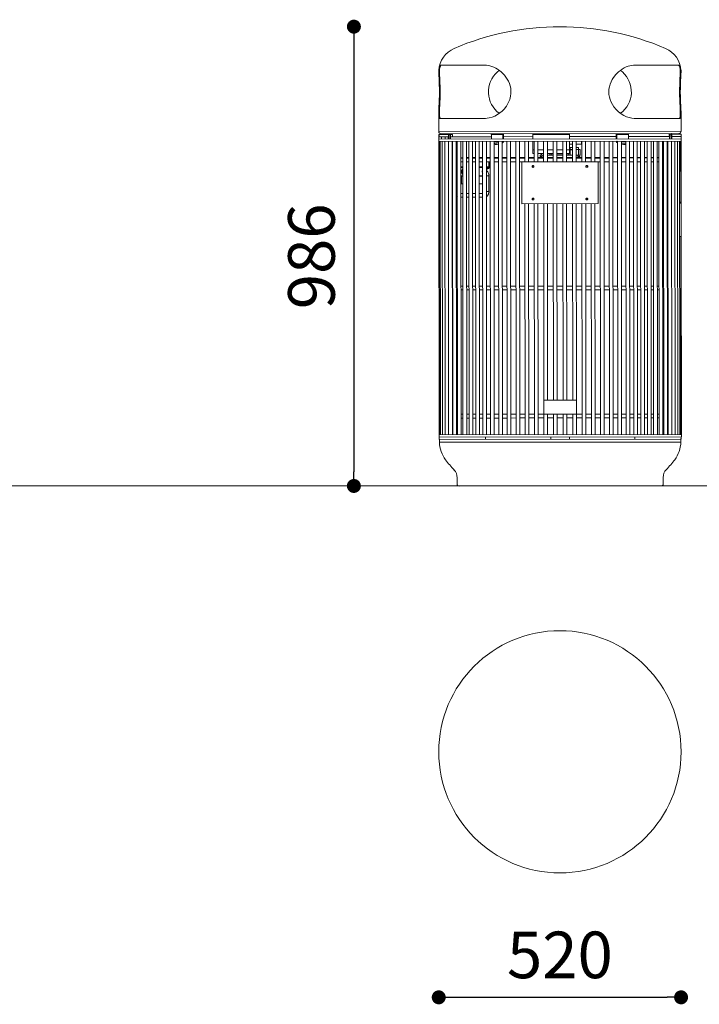
# Model space of a CAD drawing. Units: millimetres. Extents: x 53 to 9233, y 18649 to 27846.
# Drawn here: x 4643 to 6101, y 23048 to 25161 of the extents above; entities that cross this region are included whole.
import ezdxf

# ---------------------------------------------------------------- set-up
doc = ezdxf.new("R2010")
doc.units = ezdxf.units.MM
doc.header["$PDSIZE"] = -1
doc.styles.add('SLDTEXTSTYLE16', font='ARIAL.TTF')
doc.dimstyles.new('QUOTA OK', dxfattribs={"dimtxt": 100, "dimasz": 30, "dimexe": 10, "dimexo": 0.0625, "dimgap": 40, "dimtad": 1, "dimdec": 0, "dimzin": 12, "dimdsep": 46, "dimtxsty": 'SLDTEXTSTYLE16', "dimblk": 'DOT', "dimcen": 0.09, "dimse1": 1, "dimse2": 1, "dimclrd": 7, "dimclre": 7, "dimclrt": 7, "dimadec": 0, "dimazin": 0, "dimtfac": 1, "dimtdec": 0, "dimtofl": 0, "dimtmove": 0, "dimatfit": 3, "dimldrblk": 'CLOSED', "dimfxl": 0, "dimtolj": 1, "dimtzin": 12, "dimarcsym": 0})

# ---------------------------------------------------------------- blocks, each defined once
blk = doc.blocks.new('_Dot')
at = {"color": 0, "linetype": 'ByBlock', "lineweight": -2}
blk.add_line((-0.5, 0), (-1, 0), dxfattribs=at)
at = {"color": 0, "linetype": 'ByBlock', "const_width": 0.5}
blk.add_lwpolyline([(-0.25, 0, 1), (0.25, 0, 1)], format="xyb", close=True, dxfattribs=at)
blk = doc.blocks.new('*D18')
at = {"color": 7, "lineweight": -2}
blk.add_line((5572.1, 23062.5), (6032.1, 23062.5), dxfattribs=at)
at = {"layer": 'Defpoints', "color": 0}
for p in [(5542.1, 23589.7), (6062.1, 23589.7), (6062.1, 23062.5)]:
    blk.add_point(p, dxfattribs=at)
at = {"color": 7, "lineweight": -2, "xscale": 30, "yscale": 30, "zscale": 30, "rotation": 180}
blk.add_blockref('_Dot', (5542.1, 23062.5), dxfattribs=at)
at = {"color": 7, "lineweight": -2, "xscale": 30, "yscale": 30, "zscale": 30}
blk.add_blockref('_Dot', (6062.1, 23062.5), dxfattribs=at)
at = {"color": 7, "lineweight": 5, "insert": (5802.1, 23153.6), "char_height": 100, "attachment_point": 5, "style": 'SLDTEXTSTYLE16'}
blk.add_mtext('\\A1;520', dxfattribs=at)
blk = doc.blocks.new('_CLOSED')
at = {"color": 0, "linetype": 'ByBlock', "lineweight": -2}
for p, q in [((-1, 0.166667), (0, 0)), ((-1, 0.166667), (-1, -0.166667)), ((0, 0), (-1, -0.166667)), ((0, 0), (-1, 0))]:
    blk.add_line(p, q, dxfattribs=at)
blk = doc.blocks.new('*D17')
at = {"color": 7, "lineweight": -2}
blk.add_line((5360, 25116.5), (5360, 24190.4), dxfattribs=at)
at = {"layer": 'Defpoints', "color": 0}
for p in [(5802, 25146.5), (5360, 24160.4), (5802, 24160.4)]:
    blk.add_point(p, dxfattribs=at)
at = {"color": 7, "lineweight": -2, "xscale": 30, "yscale": 30, "zscale": 30}
for p, rotation in [((5360, 25146.5), 90), ((5360, 24160.4), 270)]:
    blk.add_blockref('_Dot', p, dxfattribs=dict(at, rotation=rotation))
at = {"color": 7, "lineweight": 5, "insert": (5268.9, 24653.4), "char_height": 100, "attachment_point": 5, "rotation": 90, "style": 'SLDTEXTSTYLE16'}
blk.add_mtext('\\A1;986', dxfattribs=at)

msp = doc.modelspace()

# ---------------------------------------------------------------- linework, layer by layer
at = {"lineweight": 5}
for p, q in [((5546.4, 25063.5), (5642.9, 25063.5)), ((5642.9, 25063.5), (5644.4, 25063.5)), ((5961.2, 25063.5), (5959.7, 25063.5)), ((5961.2, 25063.5), (6057.7, 25063.5)), ((5542, 24960.4), (5542, 24921.5)), ((5641.2, 24949.5), (5544.7, 24949.5)), ((5641.2, 24949.5), (5642.6, 24949.5)), ((5962.9, 24949.5), (5961.5, 24949.5)), ((6059.4, 24949.5), (5962.9, 24949.5)), ((6062, 24921.5), (6062, 24960.4)), ((6062, 24921.9), (5542, 24921.5)), ((5542.1, 24915.2), (5542.7, 24915.2)), ((5542.1, 24915.2), (5542.1, 24910.2)), ((5542.1, 24900.2), (5542.1, 24910.2)), ((5542.1, 24910.2), (5542.1, 24910.2)), ((5542.1, 24910.2), (5542.8, 24910.2)), ((5542.1, 24905.2), (6062.1, 24905.7)), ((5542.1, 24905.2), (5542.1, 24900.2)), ((5542.7, 24915.2), (5562.7, 24915.2)), ((5542.7, 24915.2), (5542.8, 24910.2)), ((5542.8, 24910.2), (5562.7, 24910.2)), ((6057.1, 24916.9), (5547.1, 24916.5)), ((5548.2, 24910.2), (5548.2, 24905.2)), ((5556.2, 24905.2), (5556.2, 24910.2)), ((5562.1, 24905.2), (5562.1, 24910.2)), ((5562.6, 24915), (5565.5, 24915)), ((5562.7, 24915.2), (5562.7, 24910.2)), ((5567.2, 24915), (5565.5, 24915)), ((5655, 24910.3), (5567.1, 24910.2)), ((5567.1, 24910.2), (5571.9, 24910.2)), ((5567.3, 24915.2), (5571.9, 24915.2)), ((5571.9, 24915.2), (5571.9, 24910.2)), ((5679.5, 24915.1), (5655, 24915.1)), ((5655, 24915.1), (5655, 24905.3)), ((5681.3, 24915.1), (5679.5, 24915.1)), ((5679.5, 24915.1), (5679.6, 24905.3)), ((5681.3, 24915.1), (5681.3, 24905.3)), ((5743.8, 24910.4), (5681.3, 24910.3)), ((5743.8, 24915.1), (5743.8, 24916.6)), ((5822.8, 24915.2), (5743.8, 24915.1)), ((5743.8, 24915.1), (5743.8, 24905.4)), ((5822.8, 24916.7), (5822.8, 24915.2)), ((5822.8, 24905.5), (5822.8, 24915.2)), ((5922.8, 24910.6), (5822.8, 24910.5)), ((5924.6, 24915.3), (5922.8, 24915.3)), ((5922.8, 24915.3), (5922.8, 24905.6)), ((5949.1, 24915.3), (5924.6, 24915.3)), ((5924.6, 24915.3), (5924.6, 24905.6)), ((5949.1, 24915.3), (5949.1, 24905.6)), ((6037, 24910.7), (5949.1, 24910.6)), ((6038.6, 24915.4), (6036.9, 24915.4)), ((6038.6, 24915.4), (6041.6, 24915.4)), ((6042, 24910.7), (6041.4, 24910.7)), ((6062, 24915.7), (6042, 24915.7)), ((6042, 24915.7), (6042, 24910.7)), ((6062, 24910.7), (6042, 24910.7)), ((6042, 24910.7), (6062, 24910.7)), ((6042, 24905.7), (6042, 24910.7)), ((6062, 24910.7), (6062, 24915.7)), ((6062, 24905.7), (6062, 24910.7)), ((6062.1, 24905.7), (6062.1, 24900.7)), ((5542.7, 24270.2), (5542.1, 24900.2)), ((5542.7, 24270.2), (5542.1, 24900.2)), ((5542.4, 24900.2), (5542.1, 24900.2)), ((5542.1, 24900.2), (5542.1, 24900.2)), ((5542.1, 24900.2), (5542.1, 24900.2)), ((5542.4, 24900.2), (6061.8, 24900.7)), ((5542.9, 24900.2), (5543.5, 24270.2)), ((5545.5, 24900.2), (5546, 24270.2)), ((5549.6, 24900.2), (5550.2, 24270.2)), ((5555.4, 24900.2), (5555.9, 24270.2)), ((5562.7, 24900.2), (5563.3, 24270.2)), ((5571.3, 24270.2), (5570.7, 24900.2)), ((5571.5, 24900.2), (5572.1, 24270.2)), ((5571.5, 24900.2), (5571.5, 24865.2)), ((5580.1, 24270.2), (5579.5, 24900.2)), ((5581.8, 24900.2), (5582.4, 24270.2)), ((5581.8, 24900.2), (5581.9, 24865.2)), ((5590.4, 24270.2), (5589.8, 24900.2)), ((5593.5, 24900.3), (5593.6, 24865.3)), ((5593.6, 24900.3), (5594.1, 24270.3)), ((5602.1, 24270.3), (5601.6, 24900.3)), ((5606.6, 24900.3), (5607.2, 24270.3)), ((5606.6, 24900.3), (5606.6, 24865.3)), ((5615.2, 24270.3), (5614.6, 24900.3)), ((5620.8, 24900.3), (5620.9, 24865.3)), ((5620.9, 24900.3), (5621.5, 24270.3)), ((5629.5, 24270.3), (5628.9, 24900.3)), ((5636.3, 24900.3), (5636.9, 24270.3)), ((5636.3, 24900.3), (5636.3, 24865.3)), ((5644.9, 24270.3), (5644.3, 24900.3)), ((5652.7, 24900.3), (5652.8, 24865.3)), ((5652.8, 24900.3), (5653.3, 24270.3)), ((5661.3, 24270.3), (5660.8, 24900.3)), ((5670.2, 24899.5), (5660.8, 24899.4)), ((5670.1, 24894.1), (5670.2, 24865.3)), ((5670.2, 24900.3), (5670.8, 24270.3)), ((5678.8, 24270.3), (5678.2, 24900.3)), ((5678.2, 24897.9), (5678.4, 24896.6)), ((5678.2, 24896.5), (5678.4, 24896.6)), ((5688.4, 24900.3), (5689, 24270.3)), ((5688.4, 24900.3), (5688.4, 24865.3)), ((5697, 24270.3), (5696.4, 24900.3)), ((5707.3, 24900.4), (5707.9, 24270.4)), ((5707.3, 24900.4), (5707.4, 24865.4)), ((5715.9, 24270.4), (5715.3, 24900.4)), ((5726.9, 24900.4), (5726.9, 24865.4)), ((5726.9, 24900.4), (5726.9, 24856.4)), ((5734.9, 24856.4), (5734.9, 24900.4)), ((5743.8, 24900.4), (5743.8, 24882.1)), ((5743.8, 24874.1), (5743.8, 24882.1)), ((5746.9, 24882.1), (5743.8, 24882.1)), ((5746.9, 24900.4), (5746.9, 24856.4)), ((5754.9, 24856.4), (5754.9, 24900.4)), ((5767.2, 24882.2), (5754.9, 24882.2)), ((5767.2, 24900.4), (5767.2, 24856.4)), ((5775.2, 24856.4), (5775.2, 24900.4)), ((5787.7, 24882.2), (5775.2, 24882.2)), ((5787.7, 24900.4), (5787.8, 24856.4)), ((5795.8, 24856.4), (5795.7, 24900.4)), ((5808.5, 24882.2), (5795.7, 24882.2)), ((5808.4, 24900.5), (5808.5, 24856.5)), ((5816.5, 24856.5), (5816.4, 24900.5)), ((5822.8, 24882.2), (5816.5, 24882.2)), ((5822.8, 24882.2), (5822.8, 24900.5)), ((5829, 24894.5), (5822.8, 24894.5)), ((5824.2, 24882.5), (5822.8, 24882.5)), ((5822.8, 24882.2), (5822.8, 24874.2)), ((5824.2, 24870.5), (5824.2, 24882.5)), ((5829, 24887.1), (5824.3, 24887)), ((5824.3, 24883.1), (5824.3, 24887)), ((5824.3, 24882.4), (5824.3, 24883.1)), ((5829, 24883.1), (5824.3, 24883.1)), ((5824.3, 24870.5), (5824.3, 24882.4)), ((5829, 24882.4), (5824.3, 24882.4)), ((5829, 24900.5), (5829, 24856.5)), ((5829, 24900.5), (5829, 24894.5)), ((5837, 24856.5), (5837, 24900.5)), ((5849.3, 24894.5), (5837, 24894.5)), ((5842.3, 24887.1), (5837, 24887.1)), ((5842.3, 24883.1), (5837, 24883.1)), ((5842.3, 24882.5), (5837, 24882.5)), ((5842.3, 24883.1), (5842.3, 24887.1)), ((5842.3, 24882.5), (5842.3, 24883.1)), ((5842.3, 24882.5), (5842.3, 24876.5)), ((5842.3, 24870.5), (5842.3, 24882.5)), ((5845.3, 24882.5), (5842.3, 24882.5)), ((5845.3, 24882.5), (5845.3, 24876.5)), ((5848.5, 24894.5), (5848.5, 24900.5)), ((5849, 24894.5), (5849, 24900.5)), ((5849.3, 24900.5), (5849.3, 24856.5)), ((5849.3, 24900.5), (5849.3, 24894.5)), ((5857.3, 24856.5), (5857.3, 24900.5)), ((5869.3, 24900.5), (5869.3, 24856.5)), ((5869.3, 24900.5), (5869.3, 24865.5)), ((5877.3, 24856.5), (5877.3, 24900.5)), ((5888.8, 24900.5), (5889.4, 24270.5)), ((5888.8, 24900.5), (5888.8, 24865.5)), ((5897.4, 24270.5), (5896.8, 24900.5)), ((5907.8, 24900.5), (5908.4, 24270.5)), ((5907.8, 24900.5), (5907.8, 24865.5)), ((5916.4, 24270.6), (5915.8, 24900.6)), ((5925.7, 24896.9), (5926, 24898.3)), ((5925.7, 24896.9), (5926, 24896.8)), ((5926, 24900.6), (5926.6, 24270.6)), ((5926, 24896.8), (5926, 24865.6)), ((5934.6, 24270.6), (5934, 24900.6)), ((5943.4, 24899.7), (5934, 24899.7)), ((5943.4, 24900.6), (5944, 24270.6)), ((5943.4, 24893.4), (5943.4, 24865.6)), ((5952, 24270.6), (5951.4, 24900.6)), ((5959.9, 24900.6), (5960.5, 24270.6)), ((5959.9, 24900.6), (5959.9, 24865.6)), ((5968.5, 24270.6), (5967.9, 24900.6)), ((5975.3, 24900.6), (5975.9, 24270.6)), ((5975.3, 24900.6), (5975.3, 24865.6)), ((5983.9, 24270.6), (5983.3, 24900.6)), ((5989.6, 24900.6), (5990.2, 24270.6)), ((5989.6, 24900.6), (5989.6, 24865.6)), ((5998.2, 24270.6), (5997.6, 24900.6)), ((6002.6, 24900.6), (6003.2, 24270.6)), ((6002.6, 24900.6), (6002.6, 24865.6)), ((6011.2, 24270.6), (6010.6, 24900.6)), ((6014.3, 24900.6), (6014.9, 24270.6)), ((6014.3, 24900.6), (6014.3, 24865.6)), ((6022.9, 24270.7), (6022.3, 24900.7)), ((6024.6, 24900.7), (6025.2, 24270.7)), ((6024.6, 24900.7), (6024.7, 24865.7)), ((6033.2, 24270.7), (6032.6, 24900.7)), ((6033.5, 24900.7), (6034.1, 24270.7)), ((6033.5, 24900.7), (6033.5, 24865.7)), ((6042.1, 24270.7), (6041.5, 24900.7)), ((6049.4, 24270.7), (6048.8, 24900.7)), ((6055.2, 24270.7), (6054.6, 24900.7)), ((6059.3, 24270.7), (6058.7, 24900.7)), ((6061.3, 24769.7), (6061.2, 24900.7)), ((6062.1, 24900.7), (6061.8, 24900.7)), ((6062.2, 24769.7), (6062.1, 24900.7)), ((5571.6, 24865.2), (5570.7, 24865.2)), ((5571.6, 24864.2), (5570.7, 24864.2)), ((5581.9, 24865.2), (5579.6, 24865.2)), ((5581.9, 24864.2), (5579.6, 24864.2)), ((5593.6, 24865.3), (5589.9, 24865.2)), ((5593.6, 24864.3), (5589.9, 24864.2)), ((5606.6, 24865.3), (5601.6, 24865.3)), ((5606.6, 24864.3), (5601.6, 24864.3)), ((5620.9, 24865.3), (5614.6, 24865.3)), ((5620.9, 24864.3), (5614.6, 24864.3)), ((5636.3, 24865.3), (5628.9, 24865.3)), ((5636.3, 24864.3), (5628.9, 24864.3)), ((5652.8, 24865.3), (5644.3, 24865.3)), ((5652.8, 24864.3), (5644.3, 24864.3)), ((5670.2, 24865.3), (5660.8, 24865.3)), ((5670.2, 24864.3), (5660.8, 24864.3)), ((5688.4, 24865.3), (5678.2, 24865.3)), ((5688.4, 24864.3), (5678.2, 24864.3)), ((5707.4, 24865.4), (5696.4, 24865.3)), ((5707.4, 24864.4), (5696.4, 24864.3)), ((5726.9, 24865.4), (5715.4, 24865.4)), ((5726.9, 24864.4), (5715.4, 24864.4)), ((5746.9, 24865.4), (5734.9, 24865.4)), ((5746.9, 24864.4), (5734.9, 24864.4)), ((5743.8, 24874.1), (5746.9, 24874.1)), ((5746.9, 24874.1), (5746.9, 24865.4)), ((5754.9, 24874.2), (5767.2, 24874.2)), ((5767.2, 24865.4), (5754.9, 24865.4)), ((5767.2, 24864.4), (5754.9, 24864.4)), ((5762.3, 24874.2), (5762.3, 24870.4)), ((5762.3, 24870.4), (5767.2, 24870.4)), ((5775.2, 24874.2), (5787.7, 24874.2)), ((5775.2, 24870.4), (5780.3, 24870.4)), ((5787.8, 24865.4), (5775.2, 24865.4)), ((5787.8, 24864.4), (5775.2, 24864.4)), ((5780.3, 24874.2), (5780.3, 24870.4)), ((5780.3, 24872.4), (5780.5, 24872.4)), ((5780.5, 24870.4), (5780.5, 24874.2)), ((5780.5, 24870.4), (5783.5, 24870.4)), ((5783.5, 24870.4), (5783.5, 24874.2)), ((5783.5, 24872.4), (5783.6, 24872.4)), ((5783.6, 24874.2), (5783.6, 24873.6)), ((5783.6, 24873.6), (5783.6, 24870.4)), ((5783.6, 24873.6), (5787.7, 24873.6)), ((5783.6, 24870.4), (5787.8, 24870.4)), ((5795.7, 24874.2), (5808.5, 24874.2)), ((5795.7, 24873.7), (5808.5, 24873.7)), ((5795.8, 24870.4), (5808.5, 24870.5)), ((5808.5, 24865.5), (5795.8, 24865.4)), ((5808.5, 24864.5), (5795.8, 24864.4)), ((5816.5, 24874.2), (5822.8, 24874.2)), ((5816.5, 24873.7), (5821.1, 24873.7)), ((5816.5, 24870.5), (5821.1, 24870.5)), ((5829, 24865.5), (5816.5, 24865.5)), ((5829, 24864.5), (5816.5, 24864.5)), ((5821.1, 24874.2), (5821.1, 24873.7)), ((5821.1, 24873.7), (5821.1, 24870.5)), ((5821.1, 24872.5), (5821.2, 24872.5)), ((5821.2, 24870.5), (5821.2, 24874.2)), ((5821.2, 24870.5), (5824.2, 24870.5)), ((5824.3, 24880.5), (5824.2, 24880.5)), ((5824.2, 24872.5), (5824.3, 24872.5)), ((5824.3, 24870.5), (5829, 24870.5)), ((5837, 24870.5), (5842.3, 24870.5)), ((5849.3, 24865.5), (5837, 24865.5)), ((5849.3, 24864.5), (5837, 24864.5)), ((5842.3, 24876.5), (5842.3, 24870.5)), ((5842.3, 24870.5), (5845.3, 24870.5)), ((5845.3, 24876.5), (5845.3, 24870.5)), ((5869.3, 24865.5), (5857.3, 24865.5)), ((5869.3, 24864.5), (5857.3, 24864.5)), ((5888.8, 24865.5), (5877.3, 24865.5)), ((5888.8, 24864.5), (5877.3, 24864.5)), ((5907.8, 24865.5), (5896.8, 24865.5)), ((5907.8, 24864.5), (5896.8, 24864.5)), ((5926, 24865.6), (5915.8, 24865.6)), ((5926, 24864.6), (5915.8, 24864.6)), ((5943.4, 24865.6), (5934, 24865.6)), ((5943.4, 24864.6), (5934, 24864.6)), ((5959.9, 24865.6), (5951.4, 24865.6)), ((5959.9, 24864.6), (5951.4, 24864.6)), ((5975.3, 24865.6), (5967.9, 24865.6)), ((5975.3, 24864.6), (5967.9, 24864.6)), ((5989.6, 24865.6), (5983.3, 24865.6)), ((5989.6, 24864.6), (5983.3, 24864.6)), ((6002.6, 24865.6), (5997.6, 24865.6)), ((6002.6, 24864.6), (5997.6, 24864.6)), ((6014.3, 24865.6), (6010.6, 24865.6)), ((6014.3, 24864.6), (6010.6, 24864.6)), ((6024.7, 24865.7), (6022.3, 24865.7)), ((6024.7, 24864.7), (6022.3, 24864.7)), ((6033.5, 24865.7), (6032.7, 24865.7)), ((6033.5, 24864.7), (6032.7, 24864.7)), ((5570.7, 24856.2), (5571.5, 24856.2)), ((5571.5, 24856.2), (5571.8, 24589.2)), ((5579.6, 24856.2), (5581.9, 24856.2)), ((5589.9, 24856.2), (5593.6, 24856.3)), ((5589.9, 24845.2), (5593.6, 24845.2)), ((5589.9, 24844.2), (5593.6, 24844.2)), ((5601.6, 24856.3), (5606.6, 24856.3)), ((5602, 24856.3), (5602, 24845.2)), ((5614.6, 24856.3), (5620.9, 24856.3)), ((5628.9, 24856.3), (5636.3, 24856.3)), ((5628.9, 24845.2), (5636.3, 24845.2)), ((5628.9, 24844.2), (5636.3, 24844.2)), ((5644.3, 24856.3), (5652.8, 24856.3)), ((5644.3, 24845.2), (5649.6, 24845.2)), ((5644.3, 24844.3), (5648.8, 24844.3)), ((5649.3, 24842.3), (5648.2, 24842.3)), ((5649.6, 24845.2), (5649.6, 24856.3)), ((5651, 24856.3), (5651, 24845.3)), ((5660.8, 24856.3), (5670.2, 24856.3)), ((5678.2, 24856.3), (5688.4, 24856.3)), ((5696.4, 24856.3), (5707.4, 24856.4)), ((5715.4, 24856.4), (5720.2, 24856.4)), ((5720.2, 24856.4), (5884.1, 24856.5)), ((5720.3, 24766.4), (5720.2, 24856.4)), ((5884.1, 24856.5), (5884.2, 24766.5)), ((5884.1, 24856.5), (5888.8, 24856.5)), ((5896.8, 24856.5), (5907.8, 24856.5)), ((5915.8, 24856.6), (5926, 24856.6)), ((5934, 24856.6), (5943.4, 24856.6)), ((5951.4, 24856.6), (5959.9, 24856.6)), ((5967.9, 24856.6), (5975.3, 24856.6)), ((5983.3, 24856.6), (5989.6, 24856.6)), ((5997.6, 24856.6), (6002.6, 24856.6)), ((6010.6, 24856.6), (6014.3, 24856.6)), ((6022.3, 24856.7), (6024.7, 24856.7)), ((6033, 24589.7), (6032.7, 24856.7)), ((6032.7, 24856.7), (6033.5, 24856.7)), ((6033.5, 24856.7), (6033.8, 24589.7)), ((5579.6, 24838.2), (5581.9, 24838.2)), ((5579.6, 24826.2), (5581.9, 24826.2)), ((5589.9, 24826.3), (5590.1, 24826.3)), ((5590.1, 24826.3), (5593.6, 24826.3)), ((5591.1, 24809.3), (5591.1, 24825.3)), ((5591.1, 24825.3), (5593.6, 24825.3)), ((5602, 24825.3), (5602, 24809.3)), ((5628.9, 24826.3), (5636.4, 24826.3)), ((5628.9, 24825.3), (5636.4, 24825.3)), ((5635.8, 24838.3), (5636.3, 24838.3)), ((5644.3, 24838.3), (5644.4, 24838.3)), ((5649.6, 24826.3), (5644.4, 24826.3)), ((5649.6, 24792.3), (5649.6, 24826.3)), ((5591.1, 24809.3), (5593.6, 24809.3)), ((5602, 24809.3), (5601.6, 24809.3)), ((5629, 24809.3), (5636.4, 24809.3)), ((5579.6, 24792.2), (5581.9, 24792.2)), ((5593.7, 24788.3), (5589.9, 24788.2)), ((5590, 24780.2), (5593.7, 24780.3)), ((5606.7, 24788.3), (5601.7, 24788.3)), ((5601.7, 24780.3), (5606.7, 24780.3)), ((5621, 24788.3), (5614.7, 24788.3)), ((5614.7, 24780.3), (5621, 24780.3)), ((5636.4, 24788.3), (5629, 24788.3)), ((5629, 24780.3), (5636.4, 24780.3)), ((5649.6, 24792.3), (5644.4, 24792.3)), ((5884.2, 24766.5), (5720.3, 24766.4)), ((5727, 24766.4), (5727.5, 24270.4)), ((5735.5, 24270.4), (5735, 24766.4)), ((5747, 24766.4), (5747.5, 24270.4)), ((5755.5, 24270.4), (5755, 24766.4)), ((5767.3, 24766.4), (5767.7, 24344.4)), ((5775.7, 24344.4), (5775.3, 24766.4)), ((5787.8, 24766.4), (5788.2, 24344.4)), ((5796.2, 24344.4), (5795.8, 24766.4)), ((5808.6, 24766.5), (5809, 24344.5)), ((5817, 24344.5), (5816.6, 24766.5)), ((5829.1, 24766.5), (5829.5, 24344.5)), ((5837.5, 24344.5), (5837.1, 24766.5)), ((5849.4, 24766.5), (5849.9, 24270.5)), ((5857.9, 24270.5), (5857.4, 24766.5)), ((5869.4, 24766.5), (5869.9, 24270.5)), ((5877.9, 24270.5), (5877.4, 24766.5)), ((6058.8, 24769.7), (6062.2, 24769.7)), ((6058.8, 24767.7), (6062.2, 24767.7)), ((6058.8, 24767.7), (6062.2, 24767.7)), ((6062.2, 24769.7), (6062.2, 24767.7)), ((6062.2, 24767.7), (6062.3, 24695.7)), ((6058.9, 24695.7), (6062.3, 24695.7)), ((6061.8, 24270.7), (6061.4, 24695.7)), ((6062.7, 24270.7), (6062.3, 24695.7)), ((5571.8, 24589.2), (5571, 24589.2)), ((5582.1, 24589.2), (5579.8, 24589.2)), ((5593.8, 24589.3), (5590.1, 24589.2)), ((5606.9, 24589.3), (5601.8, 24589.3)), ((5621.2, 24589.3), (5614.9, 24589.3)), ((5636.6, 24589.3), (5629.2, 24589.3)), ((5653, 24589.3), (5644.6, 24589.3)), ((5670.5, 24589.3), (5661, 24589.3)), ((5688.7, 24589.3), (5678.5, 24589.3)), ((5707.6, 24589.4), (5696.7, 24589.3)), ((5727.2, 24589.4), (5715.6, 24589.4)), ((5747.2, 24589.4), (5735.2, 24589.4)), ((5767.5, 24589.4), (5755.2, 24589.4)), ((5788, 24589.4), (5775.5, 24589.4)), ((5808.7, 24589.5), (5796, 24589.4)), ((5829.2, 24589.5), (5816.7, 24589.5)), ((5849.6, 24589.5), (5837.2, 24589.5)), ((5869.6, 24589.5), (5857.6, 24589.5)), ((5889.1, 24589.5), (5877.6, 24589.5)), ((5908, 24589.5), (5897.1, 24589.5)), ((5926.3, 24589.6), (5916, 24589.6)), ((5943.7, 24589.6), (5934.3, 24589.6)), ((5960.2, 24589.6), (5951.7, 24589.6)), ((5975.6, 24589.6), (5968.2, 24589.6)), ((5989.9, 24589.6), (5983.6, 24589.6)), ((6002.9, 24589.6), (5997.9, 24589.6)), ((6014.6, 24589.6), (6010.9, 24589.6)), ((6024.9, 24589.7), (6022.6, 24589.7)), ((6033.8, 24589.7), (6033, 24589.7)), ((5571, 24581.2), (5571.8, 24581.2)), ((5571.8, 24581.2), (5572, 24314.2)), ((5579.8, 24581.2), (5582.1, 24581.2)), ((5590.1, 24581.2), (5593.9, 24581.3)), ((5601.9, 24581.3), (5606.9, 24581.3)), ((5614.9, 24581.3), (5621.2, 24581.3)), ((5629.2, 24581.3), (5636.6, 24581.3)), ((5644.6, 24581.3), (5653.1, 24581.3)), ((5661.1, 24581.3), (5670.5, 24581.3)), ((5678.5, 24581.3), (5688.7, 24581.3)), ((5696.7, 24581.3), (5707.6, 24581.4)), ((5715.6, 24581.4), (5727.2, 24581.4)), ((5735.2, 24581.4), (5747.2, 24581.4)), ((5755.2, 24581.4), (5767.5, 24581.4)), ((5775.5, 24581.4), (5788, 24581.4)), ((5796, 24581.4), (5808.7, 24581.5)), ((5816.7, 24581.5), (5829.3, 24581.5)), ((5837.3, 24581.5), (5849.6, 24581.5)), ((5857.6, 24581.5), (5869.6, 24581.5)), ((5877.6, 24581.5), (5889.1, 24581.5)), ((5897.1, 24581.5), (5908, 24581.5)), ((5916, 24581.6), (5926.3, 24581.6)), ((5934.3, 24581.6), (5943.7, 24581.6)), ((5951.7, 24581.6), (5960.2, 24581.6)), ((5968.2, 24581.6), (5975.6, 24581.6)), ((5983.6, 24581.6), (5989.9, 24581.6)), ((5997.9, 24581.6), (6002.9, 24581.6)), ((6010.9, 24581.6), (6014.6, 24581.6)), ((6022.6, 24581.7), (6024.9, 24581.7)), ((6033.2, 24314.7), (6033, 24581.7)), ((6033, 24581.7), (6033.8, 24581.7)), ((6033.8, 24581.7), (6034, 24314.7)), ((5571.2, 24344.2), (5572, 24344.2)), ((5837.6, 24344.5), (5767.6, 24344.4)), ((5767.6, 24314.4), (5767.6, 24344.4)), ((5837.6, 24314.5), (5837.6, 24344.5)), ((6033.2, 24344.7), (6034, 24344.7)), ((5572, 24314.2), (5571.2, 24314.2)), ((5582.4, 24314.2), (5580.1, 24314.2)), ((5594.1, 24314.3), (5590.4, 24314.2)), ((5607.1, 24314.3), (5602.1, 24314.3)), ((5621.4, 24314.3), (5615.1, 24314.3)), ((5636.8, 24314.3), (5629.4, 24314.3)), ((5653.3, 24314.3), (5644.8, 24314.3)), ((5670.7, 24314.3), (5661.3, 24314.3)), ((5688.9, 24314.3), (5678.7, 24314.3)), ((5707.9, 24314.4), (5696.9, 24314.3)), ((5727.4, 24314.4), (5715.9, 24314.4)), ((5747.4, 24314.4), (5735.4, 24314.4)), ((5767.6, 24314.4), (5755.4, 24314.4)), ((5837.6, 24314.5), (5767.6, 24314.4)), ((5767.7, 24314.4), (5767.8, 24270.4)), ((5775.8, 24270.4), (5775.7, 24314.4)), ((5788.3, 24314.4), (5788.3, 24270.4)), ((5796.3, 24270.4), (5796.3, 24314.4)), ((5809, 24314.5), (5809, 24270.5)), ((5817, 24270.5), (5817, 24314.5)), ((5829.5, 24314.5), (5829.6, 24270.5)), ((5849.8, 24314.5), (5837.5, 24314.5)), ((5837.6, 24270.5), (5837.5, 24314.5)), ((5869.8, 24314.5), (5857.8, 24314.5)), ((5889.4, 24314.5), (5877.8, 24314.5)), ((5908.3, 24314.5), (5897.4, 24314.5)), ((5926.5, 24314.6), (5916.3, 24314.6)), ((5943.9, 24314.6), (5934.5, 24314.6)), ((5960.4, 24314.6), (5951.9, 24314.6)), ((5975.8, 24314.6), (5968.4, 24314.6)), ((5990.1, 24314.6), (5983.8, 24314.6)), ((6003.1, 24314.6), (5998.1, 24314.6)), ((6014.9, 24314.6), (6011.1, 24314.6)), ((6025.2, 24314.7), (6022.9, 24314.7)), ((6034, 24314.7), (6033.2, 24314.7)), ((5571.2, 24306.2), (5572, 24306.2)), ((5572, 24306.2), (5572.1, 24270.2)), ((5580.1, 24306.2), (5582.4, 24306.2)), ((5590.4, 24306.2), (5594.1, 24306.3)), ((5602.1, 24306.3), (5607.1, 24306.3)), ((5615.1, 24306.3), (5621.4, 24306.3)), ((5629.4, 24306.3), (5636.8, 24306.3)), ((5644.8, 24306.3), (5653.3, 24306.3)), ((5661.3, 24306.3), (5670.7, 24306.3)), ((5678.7, 24306.3), (5689, 24306.3)), ((5697, 24306.3), (5707.9, 24306.4)), ((5715.9, 24306.4), (5727.4, 24306.4)), ((5735.4, 24306.4), (5747.4, 24306.4)), ((5755.4, 24306.4), (5767.8, 24306.4)), ((5775.8, 24306.4), (5788.3, 24306.4)), ((5796.3, 24306.4), (5809, 24306.5)), ((5817, 24306.5), (5829.5, 24306.5)), ((5837.5, 24306.5), (5849.8, 24306.5)), ((5857.8, 24306.5), (5869.8, 24306.5)), ((5877.8, 24306.5), (5889.4, 24306.5)), ((5897.4, 24306.5), (5908.3, 24306.5)), ((5916.3, 24306.6), (5926.5, 24306.6)), ((5934.5, 24306.6), (5944, 24306.6)), ((5952, 24306.6), (5960.4, 24306.6)), ((5968.4, 24306.6), (5975.8, 24306.6)), ((5983.8, 24306.6), (5990.1, 24306.6)), ((5998.1, 24306.6), (6003.2, 24306.6)), ((6011.2, 24306.6), (6014.9, 24306.6)), ((6022.9, 24306.7), (6025.2, 24306.7)), ((6033.2, 24306.7), (6034, 24306.7)), ((6033.3, 24270.7), (6033.2, 24306.7)), ((6034, 24306.7), (6034.1, 24270.7)), ((5542.7, 24270.2), (5542.7, 24265.2)), ((5542.7, 24265.2), (5542.7, 24270.2)), ((5542.7, 24270.2), (5542.7, 24270.2)), ((5543, 24270.2), (5542.7, 24270.2)), ((5542.7, 24270.2), (5542.7, 24270.2)), ((5543, 24270.2), (6062.3, 24270.7)), ((6062.7, 24270.7), (6062.3, 24270.7)), ((6062.7, 24270.7), (6062.7, 24265.7)), ((5542.7, 24265.2), (5543.1, 24265.2)), ((5542.7, 24260.2), (5542.7, 24265.2)), ((5542.7, 24260.2), (5544.8, 24260.2)), ((5543.1, 24265.2), (6062.2, 24265.7)), ((5543.7, 24260.2), (5543.7, 24254.2)), ((5543.7, 24254.2), (6061.7, 24254.7)), ((5544.8, 24260.2), (6060.5, 24260.7)), ((5642.7, 24260.3), (5642.7, 24265.3)), ((5782.7, 24260.4), (5782.7, 24265.4)), ((5822.7, 24260.5), (5822.7, 24265.5)), ((5962.6, 24260.6), (5962.6, 24265.6)), ((6060.5, 24260.7), (6062.6, 24260.7)), ((6061.7, 24254.7), (6061.7, 24260.7)), ((6062.2, 24265.7), (6062.6, 24265.7)), ((6062.6, 24265.7), (6062.7, 24265.7)), ((6062.6, 24260.7), (6062.6, 24265.7)), ((5581.7, 24178), (5581.8, 24164.2)), ((5581.8, 24164.2), (5581.8, 24160.4)), ((6023.8, 24164.7), (6023.7, 24178.5)), ((52.9, 24160.4), (9232.9, 24160.4)), ((5585.8, 24160.2), (6019.8, 24160.7))]:
    msp.add_line(p, q, dxfattribs=at)
for points in [[(5542.1, 25049.3), (5542.1, 25052.5), (5542.4, 25055.3), (5542.9, 25057.8), (5543.5, 25059.9), (5544.2, 25061.4), (5544.9, 25062.5), (5545.7, 25063.2), (5546.4, 25063.5)], [(5547.9, 25063.5), (5546.7, 25062.9), (5545.6, 25061.4), (5545, 25059.8), (5544.4, 25057.8), (5543.9, 25055.3), (5543.6, 25052.4), (5543.6, 25049.3)], [(5642.9, 25063.5), (5649.5, 25062.9), (5656, 25061.3), (5660.2, 25059.8), (5664.3, 25057.7), (5668.4, 25055.2), (5672.5, 25052.3), (5676.1, 25049.3)], [(5668, 25049.3), (5671.9, 25052.5), (5672.1, 25052.6)], [(5927.9, 25049.3), (5931.8, 25052.5), (5935.8, 25055.3), (5939.9, 25057.8), (5944.2, 25059.9), (5948.3, 25061.4), (5952.5, 25062.5), (5956.8, 25063.2), (5961.2, 25063.5)], [(5932, 25052.6), (5932.1, 25052.5), (5936.1, 25049.3)], [(6060.5, 25049.3), (6060.5, 25052.5), (6060.2, 25055.3), (6059.7, 25057.8), (6059.1, 25059.9), (6058.5, 25061.4), (6057.7, 25062.5), (6057, 25063.2), (6056.2, 25063.5)], [(6057.7, 25063.5), (6058.8, 25062.9), (6060, 25061.3), (6060.6, 25059.8), (6061.2, 25057.7), (6061.7, 25055.2), (6062, 25052.3), (6062, 25049.3)], [(5544.7, 24949.5), (5544, 24949.7), (5543.4, 24950.4), (5542.8, 24951.6), (5542.5, 24953.2), (5542.2, 24955.3), (5542.1, 24957.7), (5542, 24960.6), (5542.1, 24963.9), (5542.2, 24967.6), (5542.4, 24971.6), (5542.6, 24976.2), (5542.9, 24981.1), (5543.2, 24988.6), (5543.3, 24992.6), (5543.5, 24996.8), (5543.5, 25000.9), (5543.6, 25005), (5543.5, 25009.3), (5543.5, 25013.6), (5543.3, 25021.1), (5543, 25028.4), (5542.7, 25035.4), (5542.4, 25041.9), (5542.2, 25045.8), (5542.1, 25049.3)], [(5543.6, 25049.3), (5543.6, 25049), (5543.8, 25045.3), (5544, 25041.3), (5544.2, 25036.7), (5544.5, 25031.7), (5544.8, 25024.3), (5544.9, 25020.3), (5545.1, 25016.1), (5545.1, 25012), (5545.2, 25007.9), (5545.2, 25003.6), (5545.1, 24999.3), (5544.9, 24991.8), (5544.6, 24984.6), (5544.3, 24977.6), (5543.9, 24971.1), (5543.8, 24967.7), (5543.6, 24964.6), (5543.6, 24961.7), (5543.5, 24959.1), (5543.6, 24956.5), (5543.8, 24954.3), (5544.1, 24952.4), (5544.5, 24951), (5545.2, 24949.9), (5546.1, 24949.5)], [(5676.1, 25049.3), (5678.2, 25047.5), (5683.3, 25042.2), (5687.8, 25036.2), (5691.5, 25029.7), (5693.7, 25024.7), (5695.4, 25019.5), (5696.5, 25014.1), (5697, 25008.6), (5696.9, 25003), (5696.3, 24997.5), (5694.3, 24990), (5691.4, 24982.9), (5687.2, 24975.9), (5682.2, 24969.5), (5677.9, 24965.1), (5673.2, 24961.2), (5668.4, 24957.9), (5662.5, 24954.6), (5656.5, 24952.2), (5650.5, 24950.5), (5645.8, 24949.7), (5641.2, 24949.5)], [(5962.9, 24949.5), (5956.8, 24949.9), (5950.7, 24951.2), (5944.8, 24953.2), (5939.1, 24955.9), (5933.5, 24959.3), (5927.9, 24963.6), (5922.6, 24968.7), (5917.9, 24974.4), (5914.7, 24979.3), (5912, 24984.5), (5909.8, 24990), (5908.3, 24995.4), (5907.3, 25000.9), (5907, 25006.5), (5907.4, 25012), (5908.3, 25017.6), (5909.8, 25022.9), (5911.8, 25028.1), (5914.3, 25032.9), (5917.2, 25037.5), (5922.3, 25043.8), (5927.9, 25049.3)], [(6058, 24949.5), (6058.7, 24949.7), (6059.3, 24950.4), (6059.8, 24951.6), (6060.2, 24953.2), (6060.4, 24955.3), (6060.5, 24957.7), (6060.5, 24960.6), (6060.5, 24963.9), (6060.3, 24967.6), (6060.1, 24971.7), (6059.9, 24976.3), (6059.6, 24981.2), (6059.3, 24988.6), (6059.1, 24992.7), (6059, 24996.8), (6059, 25000.9), (6058.9, 25005), (6058.9, 25009.3), (6059, 25013.6), (6059.2, 25021.1), (6059.5, 25028.4), (6059.8, 25035.4), (6060.2, 25041.8), (6060.4, 25045.7), (6060.5, 25049.3)], [(6062, 25049.3), (6062, 25049), (6061.9, 25045.4), (6061.7, 25041.3), (6061.5, 25036.7), (6061.2, 25031.8), (6060.9, 25024.3), (6060.8, 25020.3), (6060.6, 25016.1), (6060.6, 25012), (6060.5, 25007.9), (6060.5, 25003.6), (6060.6, 24999.3), (6060.8, 24991.8), (6061.1, 24984.5), (6061.4, 24977.5), (6061.7, 24971), (6061.9, 24967.6), (6062, 24964.5), (6062, 24961.6), (6062, 24959), (6061.9, 24956.4), (6061.8, 24954.2), (6061.5, 24952.4), (6061, 24951), (6060.3, 24949.8), (6059.4, 24949.5)]]:
    msp.add_lwpolyline(points, dxfattribs=at)
at = {"lineweight": 5, "flags": 128}
for points in [[(5562.5, 24915.2), (5562.5, 24915.6), (5562.3, 24916.2), (5562.1, 24916.5)], [(5562.7, 24910.2), (5562.7, 24909), (5562.8, 24907.4), (5563, 24906.1), (5563.1, 24905.2)], [(5565.5, 24915), (5565.4, 24916.2), (5565.3, 24916.5)], [(5565.5, 24915), (5565.6, 24912.8), (5565.7, 24910.8), (5565.7, 24909), (5565.8, 24907.4), (5566, 24906.1), (5566.1, 24905.2)], [(5566.8, 24905.2), (5566.9, 24906.1), (5567, 24907.4), (5567.1, 24909), (5567.1, 24910.8), (5567.2, 24912.8), (5567.2, 24915)], [(5567.1, 24916.5), (5567.1, 24916.4), (5567.2, 24915)], [(5655, 24915.1), (5654.9, 24915.6), (5654.8, 24916.2), (5654.7, 24916.6)], [(5679.3, 24916.6), (5679.4, 24916.2), (5679.5, 24915.7), (5679.5, 24915.1)], [(5681.2, 24916.6), (5681.2, 24916.3), (5681.3, 24915.1)], [(5922.8, 24915.3), (5922.9, 24916.5), (5922.9, 24916.8)], [(5924.6, 24915.3), (5924.6, 24915.9), (5924.7, 24916.5), (5924.8, 24916.8)], [(5949.4, 24916.8), (5949.3, 24916.5), (5949.2, 24915.9), (5949.1, 24915.3)], [(6036.9, 24915.4), (6037, 24916.7), (6037.1, 24916.9)], [(6036.9, 24915.4), (6036.9, 24913.3), (6037, 24911.2), (6037.1, 24909.4), (6037.2, 24907.8), (6037.3, 24906.5), (6037.4, 24905.7)], [(6038.1, 24905.7), (6038.2, 24906.5), (6038.3, 24907.8), (6038.4, 24909.4), (6038.5, 24911.2), (6038.5, 24913.3), (6038.6, 24915.4)], [(6038.8, 24916.9), (6038.7, 24916.8), (6038.6, 24915.4)], [(6041.1, 24905.7), (6041.2, 24906.5), (6041.3, 24907.8), (6041.4, 24909.4), (6041.4, 24911.3), (6041.5, 24913.3), (6041.6, 24915.4)], [(6042, 24916.9), (6041.9, 24916.8), (6041.6, 24916.1), (6041.6, 24915.4)], [(5660.8, 24895.9), (5662.6, 24896), (5664.8, 24896.2), (5667, 24896.5), (5669.3, 24896.9), (5670.2, 24897.1)], [(5660.8, 24893.1), (5661.2, 24893.1), (5663.2, 24893.2), (5665.3, 24893.3), (5667.6, 24893.7), (5669.9, 24894.1), (5670.2, 24894.1)], [(5679, 24900.3), (5679, 24900.3), (5678.6, 24899.9), (5678.2, 24899.7)], [(5681, 24900.3), (5680.8, 24899.4), (5680.3, 24898.4), (5679.6, 24897.5), (5678.4, 24896.6)], [(5925.7, 24896.9), (5924.5, 24897.7), (5923.8, 24898.6), (5923.3, 24899.6), (5923.1, 24900.6)], [(5926, 24899.9), (5925.6, 24900.1), (5925.1, 24900.6), (5925.1, 24900.6)], [(5934, 24897.3), (5934.8, 24897.1), (5937.1, 24896.7), (5939.4, 24896.4), (5941.6, 24896.2), (5943.4, 24896.2)], [(5934, 24894.4), (5934.2, 24894.3), (5936.5, 24893.9), (5938.8, 24893.6), (5941, 24893.4), (5943, 24893.3), (5943.4, 24893.4)], [(5759.9, 24869.4), (5760, 24870.2), (5760.5, 24870.9), (5761.1, 24871.4), (5761.9, 24871.5), (5762.3, 24871.4)], [(5763.7, 24870.4), (5763.8, 24870.2), (5764, 24869.4), (5763.8, 24868.6), (5763.4, 24867.9), (5762.7, 24867.5), (5761.9, 24867.3), (5761.1, 24867.5), (5760.5, 24867.9), (5760, 24868.6), (5759.9, 24869.4), (5759.9, 24869.4)], [(5761.2, 24871.5), (5761.2, 24871.5), (5762, 24871.4), (5762.3, 24871.1)], [(5763, 24870.4), (5763.2, 24870.2), (5763.3, 24869.4), (5763.2, 24868.6), (5762.7, 24867.9), (5762, 24867.5), (5761.2, 24867.3)], [(5840.7, 24869.5), (5840.9, 24870.3), (5841, 24870.5)], [(5844.5, 24870.5), (5844.7, 24870.3), (5844.8, 24869.5), (5844.7, 24868.7), (5844.2, 24868), (5843.6, 24867.5), (5842.8, 24867.4), (5842, 24867.5), (5841.3, 24868), (5840.9, 24868.7), (5840.7, 24869.5), (5840.7, 24869.5)], [(5841.4, 24869.5), (5841.5, 24870.3), (5841.6, 24870.5)], [(5843.5, 24867.4), (5843.5, 24867.4), (5842.6, 24867.5), (5842, 24868), (5841.5, 24868.7), (5841.4, 24869.5)], [(5579.6, 24841.2), (5580, 24841.7), (5580.9, 24842.5), (5581.9, 24843.2)], [(5593.6, 24828.9), (5593.3, 24829.3), (5592.4, 24830.8), (5591.7, 24832.5), (5591.3, 24834.3), (5591.3, 24836.2), (5591.7, 24838), (5592.4, 24839.7), (5593.3, 24841.2), (5593.6, 24841.6)], [(5602, 24845.2), (5601.9, 24844.7), (5601.8, 24844.2), (5601.6, 24843.7), (5601.6, 24843.7)], [(5644.3, 24841.5), (5644.5, 24841.7), (5645.2, 24842.6), (5646, 24843.3), (5646.9, 24843.8), (5647.9, 24844.1), (5648.8, 24844.3)], [(5648.2, 24842.3), (5647.6, 24842.1), (5647, 24841.8), (5646.5, 24841.4), (5646, 24841), (5645.5, 24840.4), (5645.1, 24839.8), (5644.7, 24839.1), (5644.4, 24838.3)], [(5648.8, 24844.3), (5649, 24844.3), (5649.1, 24844.3), (5649.3, 24844.4), (5649.4, 24844.5), (5649.5, 24844.7), (5649.5, 24844.8), (5649.6, 24845), (5649.6, 24845.2)], [(5651, 24845.3), (5651, 24844.7), (5650.9, 24844.2), (5650.7, 24843.8), (5650.5, 24843.3), (5650.3, 24843), (5650, 24842.7), (5649.7, 24842.4), (5649.3, 24842.3)], [(5742.4, 24846.4), (5742.6, 24845.6), (5743, 24845), (5743.7, 24844.5), (5744.4, 24844.4), (5745.2, 24844.5), (5745.8, 24845), (5746.2, 24845.6), (5746.4, 24846.4), (5746.2, 24847.2), (5745.8, 24847.8), (5745.2, 24848.2), (5744.4, 24848.4), (5743.6, 24848.2), (5743, 24847.8), (5742.6, 24847.2), (5742.4, 24846.4)], [(5745.1, 24848.4), (5745.1, 24848.4), (5744.3, 24848.2), (5743.7, 24847.8), (5743.3, 24847.2), (5743.1, 24846.4)], [(5743.1, 24846.4), (5743.3, 24845.6), (5743.7, 24845), (5744.3, 24844.5), (5745.1, 24844.4)], [(5857.9, 24846.5), (5858, 24845.7), (5858.5, 24845.1), (5859.1, 24844.6), (5859.9, 24844.5), (5860.6, 24844.6), (5861.3, 24845.1), (5861.7, 24845.7), (5861.8, 24846.5), (5861.7, 24847.3), (5861.3, 24847.9), (5860.6, 24848.4), (5859.9, 24848.5), (5859.1, 24848.4), (5858.5, 24847.9), (5858, 24847.3), (5857.9, 24846.5)], [(5859.2, 24844.5), (5859.2, 24844.5), (5860, 24844.6), (5860.6, 24845.1), (5861, 24845.7), (5861.1, 24846.5), (5861, 24847.3), (5860.6, 24847.9), (5860, 24848.4), (5859.2, 24848.5)], [(5581.9, 24837.8), (5581.6, 24837.7), (5580.3, 24837.1), (5579.6, 24836.5)], [(5581.9, 24837.1), (5581.5, 24836.5), (5581.1, 24835.4), (5580.9, 24834.2)], [(5580.9, 24834.2), (5581.1, 24833.1), (5581.5, 24832), (5581.9, 24831.4)], [(5590.3, 24826.3), (5590.4, 24826.3), (5590.6, 24826.2), (5590.8, 24826.1), (5590.9, 24825.9), (5591, 24825.7), (5591, 24825.5), (5591.1, 24825.3)], [(5593.6, 24838.1), (5593.3, 24836.9), (5593.1, 24835.3), (5593.3, 24833.6), (5593.6, 24832.4)], [(5601.6, 24826.8), (5601.6, 24826.8), (5601.8, 24826.3), (5601.9, 24825.8), (5602, 24825.3)], [(5636.4, 24830.7), (5636.3, 24831), (5635.7, 24832.7), (5635.5, 24834.6), (5635.5, 24836.5), (5635.8, 24838.3)], [(5649.6, 24826.3), (5649.5, 24827.4), (5649.3, 24829.3), (5648.9, 24831.2), (5648.2, 24833), (5647.2, 24834.6), (5646.2, 24835.9), (5645.1, 24836.9), (5644.3, 24837.3)], [(5579.6, 24781.9), (5580, 24781.7), (5581.2, 24780.9), (5582, 24780.7)], [(5581, 24784.2), (5581.1, 24785.4), (5581.5, 24786.5), (5581.9, 24787.1)], [(5582, 24781.4), (5581.5, 24782), (5581.1, 24783.1), (5581, 24784.2)], [(5644.4, 24781.3), (5644.7, 24781.5), (5645.9, 24782.4), (5646.9, 24783.5), (5647.8, 24784.9), (5648.6, 24786.6), (5649.1, 24788.3), (5649.5, 24790.2), (5649.6, 24792.1), (5649.6, 24792.3)], [(5742.5, 24776.4), (5742.7, 24775.6), (5743.1, 24775), (5743.7, 24774.5), (5744.5, 24774.4), (5745.2, 24774.5), (5745.9, 24775), (5746.3, 24775.6), (5746.4, 24776.4), (5746.3, 24777.2), (5745.9, 24777.8), (5745.2, 24778.2), (5744.5, 24778.4), (5743.7, 24778.2), (5743.1, 24777.8), (5742.7, 24777.2), (5742.5, 24776.4)], [(5745.1, 24778.4), (5745.1, 24778.4), (5744.4, 24778.2), (5743.8, 24777.8), (5743.3, 24777.2), (5743.2, 24776.4)], [(5743.2, 24776.4), (5743.3, 24775.6), (5743.8, 24775), (5744.4, 24774.5), (5745.1, 24774.4)], [(5858, 24776.5), (5858.1, 24775.7), (5858.5, 24775.1), (5859.2, 24774.6), (5859.9, 24774.5), (5860.7, 24774.6), (5861.3, 24775.1), (5861.8, 24775.7), (5861.9, 24776.5), (5861.7, 24777.3), (5861.3, 24777.9), (5860.7, 24778.4), (5859.9, 24778.5), (5859.2, 24778.4), (5858.5, 24777.9), (5858.1, 24777.3), (5858, 24776.5)], [(5859.3, 24774.5), (5859.3, 24774.5), (5860, 24774.6), (5860.6, 24775.1), (5861.1, 24775.7), (5861.2, 24776.5), (5861.1, 24777.3), (5860.6, 24777.9), (5860, 24778.4), (5859.3, 24778.5)]]:
    msp.add_lwpolyline(points, dxfattribs=at)
at = {"lineweight": 5}
msp.add_circle((5802.1, 23589.7), 260, dxfattribs=at)
for centre, radius, start, end in [((5802, 24571.5), 574.9, 66.7784, 113.2216), ((5597, 25049.3), 55, 113.2216, 176.5956), ((6007, 25049.3), 55, 3.3876, 66.7784), ((5705.5, 25006.5), 56.9, 131.1653, 234.0531), ((5898.6, 25006.5), 56.9, 305.9741, 48.8107), ((5547, 24921.5), 5, 180.0535, 270.0535), ((6057, 24921.9), 5, 270.0535, 0.0535), ((5613.6, 24257), 70, 182.2687, 215.6104), ((5991.7, 24257.3), 70, 324.4965, 357.8382), ((5792.4, 24401.9), 300, 218.2269, 223.5288), ((5812.7, 24401.9), 300, 316.5781, 321.88), ((5556.7, 24178), 25, 0.0535, 43.5288), ((6048.7, 24178.5), 25, 136.5781, 180.0535), ((5585.8, 24164.2), 4, 180.0535, 270.0535), ((6019.8, 24164.7), 4, 270.0535, 0.0535)]:
    msp.add_arc(centre, radius, start, end, dxfattribs=at)

# ---------------------------------------------------------------- dimensions: what is measured, and where the dimension line sits
dim = msp.add_linear_dim(base=(5360, 24160.4), p1=(5802, 25146.5), p2=(5802, 24160.4), angle=90, dimstyle='QUOTA OK', dxfattribs=at)
dim.commit()
dim.dimension.update_dxf_attribs({"geometry": '*D17', "text_midpoint": (5268.9, 24653.4)})
dim = msp.add_linear_dim(base=(6062.1, 23062.5), p1=(5542.1, 23589.7), p2=(6062.1, 23589.7), dimstyle='QUOTA OK', dxfattribs=at)
dim.commit()
dim.dimension.update_dxf_attribs({"geometry": '*D18', "text_midpoint": (5802.1, 23153.6)})

doc.saveas('drawing.dxf')
